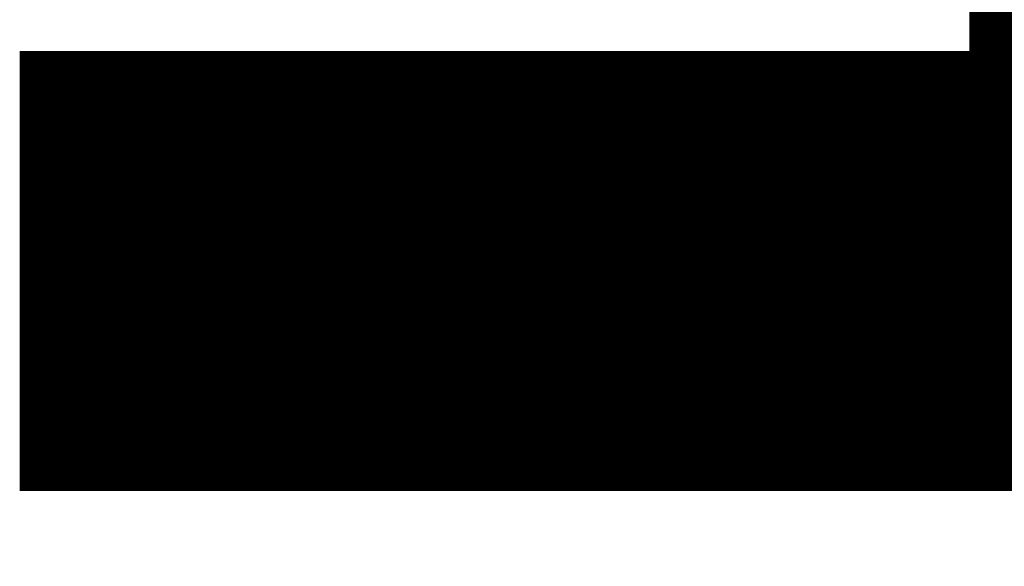
# Model space of a CAD drawing. Units: millimetres. Extents: x -15316 to 14630, y -18549 to 6464.
# Drawn here: x -2365 to -2311, y -5711 to -5681 of the extents above; entities that cross this region are included whole.
import ezdxf

# ---------------------------------------------------------------- set-up
doc = ezdxf.new("R2010")
doc.units = ezdxf.units.MM
doc.layers.add('Scala', color=4, linetype='Continuous', lineweight=35)
doc.layers.add('Scala @ 128', color=4, linetype='Continuous', lineweight=35)
doc.styles.add('Arial-1.800', font='arial.ttf', dxfattribs={"height": 1.8})
doc.dimstyles.new('Dim-Style 1', dxfattribs={"dimtxt": 0.18, "dimasz": 0.8, "dimexe": 0.4, "dimexo": 0, "dimgap": 0.2, "dimtad": 1, "dimdec": 3, "dimlfac": 0.001, "dimzin": 0, "dimdsep": 46, "dimtxsty": 'Arial-1.800', "dimblk": 'OBLIQUE', "dimcen": 0.09, "dimclrd": 2, "dimclre": 2, "dimclrt": 2, "dimadec": 0, "dimazin": 0, "dimtfac": 1, "dimtdec": 4, "dimtmove": 0, "dimatfit": 1, "dimfxl": 0.8, "dimfxlon": 1, "dimtolj": 1, "dimtzin": 0, "dimlwd": 18, "dimlwe": 18, "dimarcsym": 0})

# ---------------------------------------------------------------- blocks, each defined once
blk = doc.blocks.new('_Oblique')
at = {"color": 0, "linetype": 'ByBlock', "lineweight": -2}
blk.add_line((-0.5, -0.5), (0.5, 0.5), dxfattribs=at)
blk = doc.blocks.new('*D29')
at = {"layer": 'Defpoints', "color": 0}
for p in [(-2500, -5734.591), (-2500, -5918.654), (-1500, -5918.654)]:
    blk.add_point(p, dxfattribs=at)
at = {"layer": 'Scala', "color": 2, "linetype": 'Continuous', "lineweight": 18}
for p, q in [((-2500, -5836.991), (-2500, -5683.391)), ((-1500, -5836.991), (-1500, -5683.391)), ((-1500, -5734.591), (-2500, -5734.591))]:
    blk.add_line(p, q, dxfattribs=at)
at = {"layer": 'Scala', "color": 2, "lineweight": 18, "xscale": 102.4, "yscale": 102.4, "zscale": 102.4, "rotation": 180}
blk.add_blockref('_Oblique', (-2500, -5734.591), dxfattribs=at)
at = {"layer": 'Scala', "color": 2, "lineweight": 18, "xscale": 102.4, "yscale": 102.4, "zscale": 102.4}
blk.add_blockref('_Oblique', (-1500, -5734.591), dxfattribs=at)
at = {"layer": 'Scala', "color": 2, "insert": (-2000, -5591.372), "char_height": 230.4, "attachment_point": 5, "style": 'Arial-1.800'}
blk.add_mtext('\\A1;1.000', dxfattribs=at)
blk = doc.blocks.new('*U101')
at = {"layer": 'Scala @ 128'}
dim = blk.add_linear_dim(base=(-2500, -5734.5908), p1=(-1500, -5918.654), p2=(-2500, -5918.654), dimstyle='Dim-Style 1', override={"dimscale": 128}, dxfattribs=at)
dim.commit()
dim.dimension.update_dxf_attribs({"geometry": '*D29', "text_midpoint": (-2000, -5591.3716)})

msp = doc.modelspace()

# ---------------------------------------------------------------- block references
at = {"layer": 'Scala'}
msp.add_blockref('*U101', (0, 0), dxfattribs=at)

doc.saveas('drawing.dxf')
